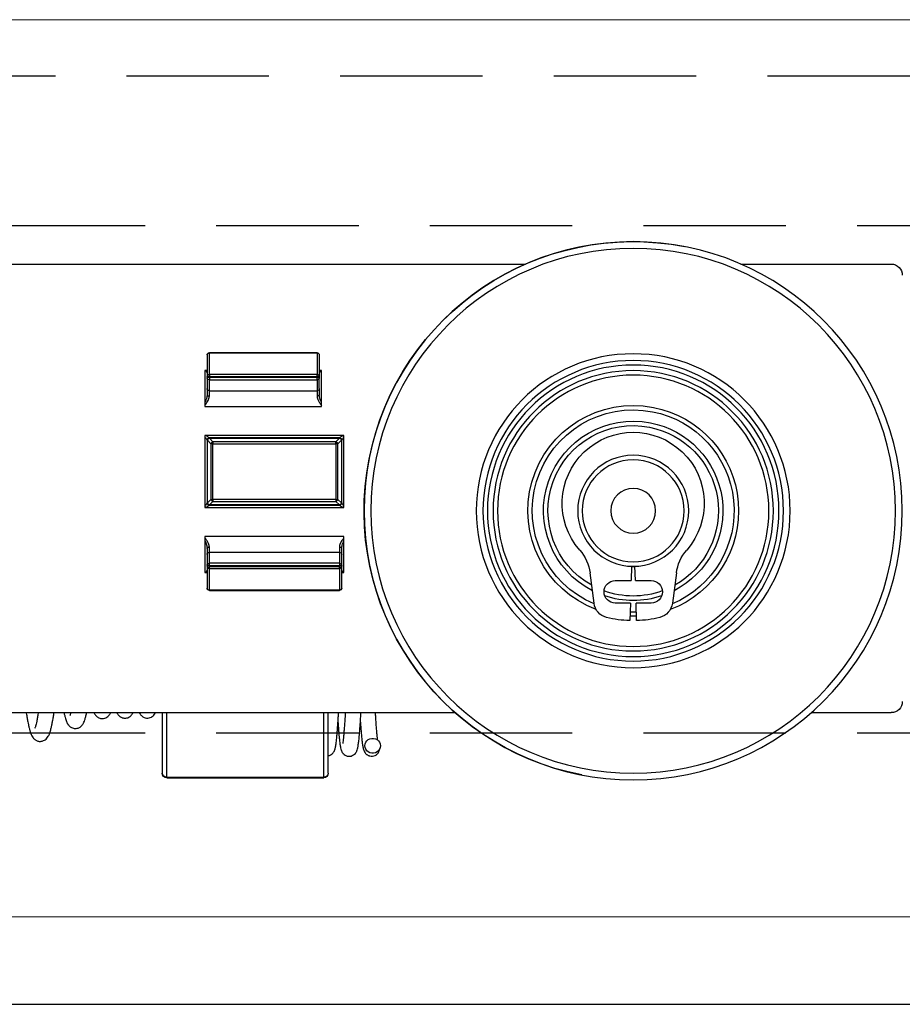
# Model space of a CAD drawing. Units: millimetres. Extents: x 73 to 2804, y 69 to 736.
# Drawn here: x 2373 to 2412, y 651 to 695 of the extents above; entities that cross this region are included whole.
import ezdxf

# ---------------------------------------------------------------- set-up
doc = ezdxf.new("R2010")
doc.units = ezdxf.units.MM
doc.linetypes.add('DASHED2', pattern=[9.525, 6.35, -3.175])
doc.layers.get('0').update_dxf_attribs({"plot": 0})
doc.layers.add('Cuts', color=7, linetype='DASHED2')
doc.layers.add('Door', color=7, linetype='Continuous')
doc.layers.add('Helaform', color=7, linetype='Continuous', lineweight=15)

# ---------------------------------------------------------------- blocks, each defined once
blk = doc.blocks.new('10164 + 10152 Soft close + LHP (side)')
at = {"color": 7, "linetype": 'Continuous', "lineweight": 25}
for p, q in [((-363.322, 49.693), (-370.026, 49.693)), ((-98.026, 49.693), (-353.73, 49.693)), ((-344.426, 45.743), (-339.626, 45.743)), ((-344.426, 45.743), (-344.426, 45.729)), ((-339.626, 45.729), (-344.426, 45.729)), ((-344.426, 45.729), (-344.426, 44.772)), ((-339.626, 45.729), (-339.626, 45.743)), ((-339.626, 44.772), (-339.626, 45.729)), ((-344.526, 45.643), (-344.526, 44.686)), ((-339.526, 45.643), (-339.526, 44.686)), ((-344.626, 43.343), (-344.626, 44.943)), ((-344.626, 44.943), (-344.526, 44.943)), ((-339.526, 44.943), (-339.426, 44.943)), ((-339.426, 44.943), (-339.426, 43.343)), ((-344.526, 44.686), (-344.526, 44.633)), ((-344.526, 44.686), (-344.426, 44.686)), ((-344.526, 44.633), (-344.426, 44.633)), ((-344.526, 44.142), (-344.526, 44.633)), ((-344.426, 44.772), (-339.626, 44.772)), ((-344.426, 44.686), (-344.426, 44.772)), ((-339.626, 44.686), (-344.426, 44.686)), ((-344.426, 44.686), (-344.426, 44.633)), ((-344.426, 44.633), (-339.626, 44.633)), ((-344.426, 44.533), (-344.426, 44.633)), ((-339.626, 44.533), (-344.426, 44.533)), ((-344.426, 44.533), (-344.426, 44.043)), ((-339.626, 44.772), (-339.626, 44.686)), ((-339.626, 44.633), (-339.626, 44.686)), ((-339.626, 44.686), (-339.526, 44.686)), ((-339.626, 44.633), (-339.626, 44.533)), ((-339.626, 44.633), (-339.526, 44.633)), ((-339.626, 44.043), (-339.626, 44.533)), ((-339.526, 44.686), (-339.526, 44.633)), ((-339.526, 44.633), (-339.526, 44.142)), ((-339.626, 44.043), (-344.426, 44.043)), ((-344.426, 44.043), (-344.426, 43.807)), ((-339.626, 43.807), (-339.626, 44.043)), ((-339.426, 43.343), (-344.626, 43.343)), ((-345.626, 38.843), (-345.626, 42.043)), ((-345.626, 42.043), (-339.426, 42.043)), ((-345.526, 41.843), (-345.513, 41.843)), ((-345.526, 39.043), (-345.526, 41.843)), ((-345.355, 41.685), (-345.513, 41.843)), ((-345.513, 41.843), (-345.513, 39.043)), ((-345.426, 41.93), (-345.426, 41.943)), ((-345.426, 41.943), (-339.626, 41.943)), ((-345.426, 41.93), (-345.268, 41.772)), ((-339.626, 41.93), (-345.426, 41.93)), ((-345.268, 41.685), (-345.268, 41.772)), ((-345.268, 41.772), (-339.784, 41.772)), ((-339.784, 41.772), (-339.626, 41.93)), ((-339.784, 41.772), (-339.784, 41.685)), ((-339.54, 41.843), (-339.697, 41.685)), ((-339.626, 41.943), (-339.626, 41.93)), ((-339.54, 39.043), (-339.54, 41.843)), ((-339.54, 41.843), (-339.526, 41.843)), ((-339.526, 41.843), (-339.526, 39.043)), ((-339.426, 42.043), (-339.426, 38.843)), ((-345.355, 41.685), (-345.268, 41.685)), ((-345.355, 39.201), (-345.355, 41.685)), ((-339.784, 41.685), (-345.268, 41.685)), ((-345.268, 41.685), (-345.268, 39.201)), ((-339.784, 41.685), (-339.697, 41.685)), ((-339.784, 39.201), (-339.784, 41.685)), ((-339.697, 41.685), (-339.697, 39.201)), ((-345.513, 39.043), (-345.355, 39.201)), ((-345.268, 39.114), (-345.426, 38.956)), ((-345.268, 39.201), (-345.355, 39.201)), ((-345.268, 39.201), (-339.784, 39.201)), ((-345.268, 39.201), (-345.268, 39.114)), ((-339.784, 39.114), (-345.268, 39.114)), ((-339.697, 39.201), (-339.784, 39.201)), ((-339.784, 39.201), (-339.784, 39.114)), ((-339.626, 38.956), (-339.784, 39.114)), ((-339.697, 39.201), (-339.54, 39.043)), ((-339.426, 38.843), (-345.626, 38.843)), ((-345.513, 39.043), (-345.526, 39.043)), ((-345.426, 38.956), (-339.626, 38.956)), ((-345.426, 38.956), (-345.426, 38.943)), ((-339.626, 38.943), (-345.426, 38.943)), ((-339.626, 38.956), (-339.626, 38.943)), ((-339.526, 39.043), (-339.54, 39.043)), ((-345.626, 37.543), (-339.426, 37.543)), ((-345.626, 35.943), (-345.626, 37.543)), ((-339.426, 37.543), (-339.426, 35.943)), ((-345.426, 37.079), (-345.426, 36.843)), ((-339.626, 36.843), (-339.626, 37.079)), ((-345.526, 36.253), (-345.526, 36.744)), ((-339.626, 36.843), (-345.426, 36.843)), ((-345.426, 36.843), (-345.426, 36.353)), ((-339.626, 36.353), (-339.626, 36.843)), ((-339.526, 36.744), (-339.526, 36.253)), ((-358.621, 35.581), (-358.602, 36.219)), ((-358.45, 36.219), (-358.431, 35.581)), ((-345.526, 36.2), (-345.526, 36.253)), ((-345.526, 36.253), (-345.426, 36.253)), ((-345.426, 36.2), (-345.526, 36.2)), ((-345.526, 35.243), (-345.526, 36.2)), ((-345.426, 36.353), (-339.626, 36.353)), ((-345.426, 36.353), (-345.426, 36.253)), ((-345.426, 36.253), (-345.426, 36.2)), ((-339.626, 36.253), (-345.426, 36.253)), ((-345.426, 36.2), (-339.626, 36.2)), ((-345.426, 36.114), (-345.426, 36.2)), ((-339.626, 36.114), (-345.426, 36.114)), ((-345.426, 36.114), (-345.426, 35.157)), ((-339.626, 36.253), (-339.626, 36.353)), ((-339.626, 36.2), (-339.626, 36.253)), ((-339.626, 36.253), (-339.526, 36.253)), ((-339.526, 36.2), (-339.626, 36.2)), ((-339.626, 36.114), (-339.626, 36.2)), ((-339.626, 35.157), (-339.626, 36.114)), ((-339.526, 36.253), (-339.526, 36.2)), ((-339.526, 36.2), (-339.526, 35.243)), ((-360.45, 35.92), (-360.272, 34.568)), ((-358.621, 35.581), (-359.326, 35.581)), ((-357.726, 35.581), (-358.431, 35.581)), ((-356.78, 34.568), (-356.602, 35.92)), ((-345.526, 35.943), (-345.626, 35.943)), ((-339.426, 35.943), (-339.526, 35.943)), ((-345.426, 35.157), (-339.626, 35.157)), ((-345.426, 35.157), (-345.426, 35.143)), ((-339.626, 35.143), (-345.426, 35.143)), ((-339.626, 35.143), (-339.626, 35.157)), ((-359.326, 34.581), (-358.652, 34.581)), ((-358.676, 33.795), (-358.652, 34.581)), ((-358.4, 34.581), (-357.726, 34.581)), ((-358.4, 34.581), (-358.376, 33.795)), ((-366.463, 29.693), (-370.026, 29.693)), ((-100.719, 29.693), (-350.589, 29.693)), ((-337.503, 29.693), (-337.526, 29.655)), ((-337.726, 26.81), (-344.726, 26.81)), ((-337.726, 26.793), (-344.726, 26.793))]:
    blk.add_line(p, q, dxfattribs=at)
at = {"color": 8, "linetype": 'Continuous', "lineweight": 25}
for p, q in [((-344.526, 44.854), (-344.527, 44.846)), ((-339.526, 44.846), (-339.526, 44.854)), ((-339.526, 36.032), (-339.526, 36.04)), ((-344.726, 26.81), (-344.726, 29.693)), ((-337.726, 26.81), (-337.726, 29.693)), ((-344.726, 26.793), (-344.726, 26.81)), ((-337.726, 26.793), (-337.726, 26.81))]:
    blk.add_line(p, q, dxfattribs=at)
at = {"color": 7, "linetype": 'Continuous', "lineweight": 25, "flags": 128}
for points in [[(-344.526, 43.867), (-344.524, 43.855), (-344.518, 43.844), (-344.509, 43.834), (-344.497, 43.825), (-344.482, 43.817), (-344.464, 43.812), (-344.446, 43.808), (-344.426, 43.807)], [(-339.526, 43.867), (-339.528, 43.855), (-339.534, 43.844), (-339.543, 43.834), (-339.555, 43.825), (-339.571, 43.817), (-339.588, 43.812), (-339.607, 43.808), (-339.626, 43.807)], [(-345.426, 37.079), (-345.446, 37.078), (-345.464, 37.074), (-345.482, 37.069), (-345.497, 37.061), (-345.509, 37.052), (-345.518, 37.042), (-345.524, 37.03), (-345.526, 37.019)], [(-339.526, 37.019), (-339.528, 37.03), (-339.534, 37.042), (-339.543, 37.052), (-339.555, 37.061), (-339.571, 37.069), (-339.588, 37.074), (-339.607, 37.078), (-339.626, 37.079)], [(-358.603, 36.194), (-358.598, 36.194), (-358.45, 36.194)], [(-358.388, 34.195), (-358.543, 34.193), (-358.664, 34.195)], [(-347.257, 28.216), (-347.247, 28.135), (-347.217, 28.06), (-347.169, 27.994), (-347.106, 27.94), (-347.031, 27.902), (-346.949, 27.883), (-346.865, 27.883), (-346.783, 27.902), (-346.708, 27.94), (-346.645, 27.994), (-346.597, 28.06), (-346.567, 28.135), (-346.557, 28.216), (-346.567, 28.296), (-346.597, 28.371), (-346.645, 28.438), (-346.708, 28.491), (-346.783, 28.529), (-346.865, 28.548), (-346.949, 28.548), (-347.031, 28.529), (-347.106, 28.491), (-347.169, 28.438), (-347.217, 28.371), (-347.247, 28.296), (-347.257, 28.216)]]:
    blk.add_lwpolyline(points, dxfattribs=at)
at = {"color": 8, "linetype": 'Continuous', "lineweight": 25, "flags": 128}
blk.add_lwpolyline([(-358.67, 33.995), (-358.525, 33.993), (-358.382, 33.995)], dxfattribs=at)
at = {"color": 7, "linetype": 'Continuous', "lineweight": 25}
for radius in [12, 11.7, 7, 6.7, 6.5, 6.25, 6.05, 2.475, 2.275, 1]:
    blk.add_circle((-358.526, 38.693), radius, dxfattribs=at)
for centre, radius, start, end in [((-358.526, 38.693), 12, 11.0287, 101.0287), ((-370.026, 49.193), 0.5, 90, 180), ((-344.426, 45.643), 0.1, 90, 180), ((-344.432, 45.636), 0.0939, 86.1061, 175.4887), ((-339.626, 45.643), 0.1, 0, 90), ((-339.62, 45.636), 0.0939, 4.5113, 93.8939), ((-344.432, 44.678), 0.0939, 86.1059, 175.4889), ((-344.426, 44.633), 0.0997, 180.1712, 270.1729), ((-339.62, 44.678), 0.0939, 4.5111, 93.8941), ((-339.626, 44.633), 0.0997, 269.8271, 359.8288), ((-344.426, 44.143), 0.0997, 180.1717, 270.1724), ((-339.626, 44.143), 0.0997, 269.8276, 359.8283), ((-358.526, 38.693), 4.5, 101.0287, 247.2157), ((-358.526, 38.693), 4.5, 292.7843, 101.0287), ((-358.526, 38.693), 4, 101.0287, 242.9291), ((-358.526, 38.693), 4, 297.0709, 101.0287), ((-358.526, 39.026), 3.167, 318.9138, 221.0862), ((-345.426, 41.843), 0.1, 90, 180), ((-345.394, 41.811), 0.123, 105.1088, 164.8894), ((-345.236, 41.653), 0.123, 105.1151, 164.8929), ((-339.816, 41.653), 0.123, 15.1204, 74.8814), ((-339.626, 41.843), 0.1, 0, 90), ((-339.658, 41.811), 0.123, 15.1048, 74.897), ((-358.526, 38.693), 12, 281.0287, 11.0287), ((-345.236, 39.233), 0.123, 195.1064, 254.8856), ((-339.816, 39.233), 0.123, 285.1179, 344.8802), ((-345.426, 39.043), 0.1, 180, 270), ((-345.394, 39.075), 0.123, 195.1104, 254.8914), ((-339.658, 39.075), 0.123, 285.1028, 344.8954), ((-339.626, 39.043), 0.1, 270, 0), ((-362.38, 35.666), 1.946, 7.5, 41.0862), ((-354.673, 35.666), 1.946, 138.9138, 172.5), ((-345.426, 36.743), 0.0997, 89.8324, 179.8235), ((-339.626, 36.743), 0.0997, 0.1716, 90.1725), ((-345.426, 36.253), 0.0997, 89.8322, 179.8237), ((-345.432, 36.208), 0.0939, 184.5162, 273.8893), ((-339.626, 36.253), 0.0997, 0.1715, 90.1727), ((-339.62, 36.208), 0.0939, 266.1056, 355.4889), ((-359.326, 35.081), 0.5, 90, 270), ((-357.726, 35.081), 0.5, 270, 90), ((-345.432, 35.25), 0.0939, 184.516, 273.8892), ((-345.426, 35.243), 0.1, 180, 270), ((-339.62, 35.25), 0.0939, 266.1057, 355.4891), ((-339.626, 35.243), 0.1, 270, 0), ((-358.526, 38.693), 4, 251.5531, 288.4469), ((-359.529, 34.666), 0.75, 187.5, 256.019), ((-357.523, 34.666), 0.75, 283.981, 352.5), ((-358.526, 38.693), 4.9, 256.019, 268.2458), ((-358.526, 38.693), 4.9, 271.7542, 283.981), ((-370.026, 30.193), 0.5, 180, 270), ((-344.726, 26.993), 0.2, 180, 270), ((-344.734, 27.002), 0.192, 182.5369, 272.3272), ((-337.726, 26.993), 0.2, 270, 0), ((-337.718, 27.002), 0.192, 267.6728, 357.4631)]:
    blk.add_arc(centre, radius, start, end, dxfattribs=at)
at = {"color": 8, "linetype": 'Continuous', "lineweight": 25}
for radius, start, end in [(4.7, 101.0287, 249.4002), (4.7, 290.5998, 101.0287), (3.8, 101.0287, 240.824), (3.8, 299.176, 101.0287), (3.8, 250.022, 289.978)]:
    blk.add_arc((-358.526, 38.693), radius, start, end, dxfattribs=at)
at = {"color": 7, "linetype": 'Continuous', "lineweight": 25}
for points, knots in [([(-344.527, 44.846), (-344.529, 44.851), (-344.535, 44.86), (-344.555, 44.886), (-344.576, 44.913), (-344.589, 44.93), (-344.598, 44.941), (-344.599, 44.943)], [0, 0, 0, 0, 0.277961, 0.596872, 0.772926, 0.960366, 1, 1, 1, 1]), ([(-339.453, 44.943), (-339.454, 44.941), (-339.47, 44.921), (-339.492, 44.892), (-339.517, 44.86), (-339.523, 44.85), (-339.526, 44.846)], [0, 0, 0, 0, 0.037834, 0.401819, 0.721417, 1, 1, 1, 1]), ([(-344.526, 44.142), (-344.526, 44.134), (-344.526, 44.118), (-344.526, 44.059), (-344.526, 43.977), (-344.526, 43.904), (-344.526, 43.867)], [0, 0, 0, 0, 0.250671, 0.499968, 0.747828, 1, 1, 1, 1]), ([(-339.526, 44.142), (-339.526, 44.134), (-339.526, 44.118), (-339.526, 44.059), (-339.526, 43.977), (-339.526, 43.904), (-339.526, 43.867)], [0, 0, 0, 0, 0.250671, 0.499968, 0.747828, 1, 1, 1, 1]), ([(-344.626, 43.527), (-344.613, 43.554), (-344.586, 43.614), (-344.554, 43.704), (-344.531, 43.792), (-344.528, 43.843), (-344.526, 43.867)], [0, 0, 0, 0, 0.246858, 0.532524, 0.782494, 1, 1, 1, 1]), ([(-344.426, 43.807), (-344.428, 43.784), (-344.432, 43.736), (-344.458, 43.664), (-344.491, 43.596), (-344.528, 43.532), (-344.565, 43.476), (-344.598, 43.429), (-344.617, 43.405), (-344.626, 43.393)], [0, 0, 0, 0, 0.168709, 0.357425, 0.497194, 0.649436, 0.815018, 0.906838, 1, 1, 1, 1]), ([(-339.426, 43.393), (-339.432, 43.401), (-339.451, 43.425), (-339.492, 43.482), (-339.544, 43.562), (-339.59, 43.654), (-339.62, 43.736), (-339.624, 43.784), (-339.626, 43.807)], [0, 0, 0, 0, 0.060526, 0.184562, 0.427923, 0.642212, 0.831114, 1, 1, 1, 1]), ([(-339.526, 43.867), (-339.525, 43.843), (-339.521, 43.792), (-339.503, 43.721), (-339.482, 43.66), (-339.463, 43.609), (-339.444, 43.564), (-339.431, 43.536), (-339.426, 43.526)], [0, 0, 0, 0, 0.216837, 0.466045, 0.603989, 0.751131, 0.907739, 1, 1, 1, 1]), ([(-345.526, 41.843), (-345.527, 41.844), (-345.528, 41.847), (-345.54, 41.865), (-345.559, 41.893), (-345.588, 41.936), (-345.612, 41.972), (-345.626, 41.994)], [0, 0, 0, 0, 0.14314, 0.301492, 0.483465, 0.694681, 1, 1, 1, 1]), ([(-345.577, 42.043), (-345.555, 42.029), (-345.519, 42.005), (-345.476, 41.976), (-345.448, 41.957), (-345.43, 41.945), (-345.427, 41.944), (-345.426, 41.943)], [0, 0, 0, 0, 0.305311, 0.516504, 0.698446, 0.856814, 1, 1, 1, 1]), ([(-339.626, 41.943), (-339.625, 41.944), (-339.623, 41.945), (-339.604, 41.957), (-339.576, 41.976), (-339.533, 42.005), (-339.497, 42.029), (-339.475, 42.043)], [0, 0, 0, 0, 0.143167, 0.301531, 0.483512, 0.694684, 1, 1, 1, 1]), ([(-339.426, 41.994), (-339.44, 41.972), (-339.464, 41.936), (-339.493, 41.893), (-339.512, 41.865), (-339.524, 41.847), (-339.525, 41.844), (-339.526, 41.843)], [0, 0, 0, 0, 0.305324, 0.516481, 0.698444, 0.856808, 1, 1, 1, 1]), ([(-345.626, 38.892), (-345.612, 38.914), (-345.588, 38.95), (-345.559, 38.993), (-345.54, 39.021), (-345.528, 39.039), (-345.527, 39.042), (-345.526, 39.043)], [0, 0, 0, 0, 0.305315, 0.51652, 0.698486, 0.85684, 1, 1, 1, 1]), ([(-345.426, 38.943), (-345.427, 38.942), (-345.43, 38.941), (-345.448, 38.929), (-345.476, 38.91), (-345.519, 38.881), (-345.555, 38.857), (-345.577, 38.843)], [0, 0, 0, 0, 0.143166, 0.301529, 0.483476, 0.694686, 1, 1, 1, 1]), ([(-339.475, 38.843), (-339.497, 38.857), (-339.533, 38.881), (-339.576, 38.91), (-339.604, 38.929), (-339.623, 38.941), (-339.625, 38.942), (-339.626, 38.943)], [0, 0, 0, 0, 0.305313, 0.51647, 0.698444, 0.856813, 1, 1, 1, 1]), ([(-339.526, 39.043), (-339.525, 39.042), (-339.524, 39.039), (-339.512, 39.021), (-339.493, 38.993), (-339.464, 38.95), (-339.44, 38.914), (-339.426, 38.892)], [0, 0, 0, 0, 0.143165, 0.301524, 0.483489, 0.694681, 1, 1, 1, 1]), ([(-345.626, 37.493), (-345.62, 37.485), (-345.601, 37.461), (-345.56, 37.404), (-345.509, 37.324), (-345.462, 37.232), (-345.432, 37.15), (-345.428, 37.102), (-345.426, 37.079)], [0, 0, 0, 0, 0.060525, 0.184562, 0.427922, 0.642212, 0.831114, 1, 1, 1, 1]), ([(-345.526, 37.019), (-345.528, 37.043), (-345.531, 37.094), (-345.549, 37.165), (-345.57, 37.226), (-345.589, 37.277), (-345.608, 37.322), (-345.621, 37.35), (-345.626, 37.36)], [0, 0, 0, 0, 0.216838, 0.466046, 0.603989, 0.751131, 0.907723, 1, 1, 1, 1]), ([(-339.626, 37.079), (-339.624, 37.102), (-339.62, 37.15), (-339.594, 37.222), (-339.561, 37.29), (-339.524, 37.354), (-339.487, 37.41), (-339.454, 37.457), (-339.435, 37.481), (-339.426, 37.493)], [0, 0, 0, 0, 0.168709, 0.357425, 0.497194, 0.649436, 0.815019, 0.906838, 1, 1, 1, 1]), ([(-339.426, 37.359), (-339.439, 37.332), (-339.466, 37.272), (-339.498, 37.182), (-339.521, 37.094), (-339.525, 37.043), (-339.526, 37.019)], [0, 0, 0, 0, 0.2468432, 0.532523, 0.7824925, 1, 1, 1, 1]), ([(-345.526, 36.744), (-345.526, 36.752), (-345.526, 36.768), (-345.526, 36.827), (-345.526, 36.909), (-345.526, 36.982), (-345.526, 37.019)], [0, 0, 0, 0, 0.250671, 0.499968, 0.747828, 1, 1, 1, 1]), ([(-339.526, 37.019), (-339.526, 36.982), (-339.526, 36.91), (-339.526, 36.828), (-339.526, 36.768), (-339.526, 36.752), (-339.526, 36.744)], [0, 0, 0, 0, 0.250671, 0.499971, 0.747828, 1, 1, 1, 1]), ([(-345.599, 35.943), (-345.598, 35.945), (-345.582, 35.965), (-345.56, 35.994), (-345.535, 36.026), (-345.529, 36.035), (-345.527, 36.04)], [0, 0, 0, 0, 0.037834, 0.401817, 0.721425, 1, 1, 1, 1]), ([(-339.526, 36.04), (-339.523, 36.035), (-339.517, 36.026), (-339.498, 36), (-339.477, 35.973), (-339.463, 35.956), (-339.454, 35.945), (-339.453, 35.943)], [0, 0, 0, 0, 0.2779609, 0.5968711, 0.772927, 0.9603656, 1, 1, 1, 1]), ([(-347.13, 28.465), (-347.128, 28.481), (-347.122, 28.527), (-347.11, 28.641), (-347.095, 28.803), (-347.079, 29.005), (-347.062, 29.235), (-347.047, 29.466), (-347.037, 29.623), (-347.032, 29.693)], [0, 0, 0, 0, 0.071034, 0.213708, 0.367872, 0.533222, 0.705863, 0.867726, 1, 1, 1, 1]), ([(-345.36, 29.268), (-345.364, 29.208), (-345.374, 29.068), (-345.389, 28.872), (-345.405, 28.681), (-345.423, 28.494), (-345.443, 28.323), (-345.465, 28.175), (-345.488, 28.07), (-345.51, 27.998), (-345.535, 27.946), (-345.555, 27.911), (-345.581, 27.878), (-345.614, 27.842), (-345.665, 27.801), (-345.737, 27.767), (-345.812, 27.748), (-345.907, 27.747), (-346.009, 27.775), (-346.105, 27.838), (-346.166, 27.914), (-346.2, 27.979), (-346.224, 28.045), (-346.245, 28.127), (-346.269, 28.268), (-346.293, 28.453), (-346.314, 28.669), (-346.334, 28.902), (-346.351, 29.13), (-346.367, 29.373), (-346.379, 29.562), (-346.386, 29.669), (-346.388, 29.693)], [0, 0, 0, 0, 0.034063, 0.080575, 0.124424, 0.165614, 0.222428, 0.273379, 0.318091, 0.353879, 0.380304, 0.397475, 0.403201, 0.40978, 0.427557, 0.439132, 0.452598, 0.468122, 0.488087, 0.511949, 0.534588, 0.556341, 0.578607, 0.626974, 0.680592, 0.739522, 0.803907, 0.849936, 0.898287, 0.944948, 0.987885, 1, 1, 1, 1]), ([(-345.687, 29.693), (-345.683, 29.628), (-345.673, 29.463), (-345.657, 29.222), (-345.638, 28.972), (-345.62, 28.755), (-345.602, 28.566), (-345.585, 28.42), (-345.576, 28.348), (-345.576, 28.322), (-345.58, 28.322), (-345.581, 28.322)], [0, 0, 0, 0, 0.087835, 0.221962, 0.354636, 0.486007, 0.616164, 0.751228, 0.893814, 0.967782, 1, 1, 1, 1]), ([(-344.926, 27.777), (-344.933, 27.777), (-344.984, 27.779), (-345.07, 27.828), (-345.147, 27.898), (-345.189, 27.966), (-345.222, 28.041), (-345.242, 28.115), (-345.254, 28.178), (-345.267, 28.256), (-345.281, 28.358), (-345.296, 28.484), (-345.31, 28.634), (-345.326, 28.806), (-345.342, 29.01), (-345.358, 29.24), (-345.374, 29.469), (-345.383, 29.625), (-345.388, 29.693)], [0, 0, 0, 0, 0.0066972, 0.0524262, 0.0973955, 0.1438849, 0.1863151, 0.2448697, 0.296808, 0.3565286, 0.4262737, 0.5060718, 0.5802582, 0.6613992, 0.749434, 0.842353, 0.9305989, 1, 1, 1, 1]), ([(-344.926, 26.993), (-344.926, 27.048), (-344.926, 27.158), (-344.926, 27.363), (-344.926, 27.599), (-344.926, 27.867), (-344.926, 28.167), (-344.926, 28.492), (-344.926, 28.839), (-344.926, 29.205), (-344.926, 29.492), (-344.926, 29.658), (-344.926, 29.693)], [0, 0, 0, 0, 0.105218, 0.209967, 0.315128, 0.42454, 0.533516, 0.643053, 0.752465, 0.861442, 0.970979, 1, 1, 1, 1]), ([(-337.526, 29.693), (-337.526, 29.662), (-337.526, 29.499), (-337.526, 29.216), (-337.526, 28.848), (-337.526, 28.499), (-337.526, 28.173), (-337.526, 27.871), (-337.526, 27.601), (-337.526, 27.364), (-337.526, 27.159), (-337.526, 27.048), (-337.526, 26.993)], [0, 0, 0, 0, 0.025554, 0.135368, 0.244742, 0.354681, 0.464495, 0.573868, 0.683807, 0.78926, 0.894361, 1, 1, 1, 1]), ([(-336.5, 29.693), (-336.501, 29.69), (-336.507, 29.677), (-336.517, 29.661), (-336.525, 29.651), (-336.536, 29.633), (-336.544, 29.621), (-336.56, 29.597), (-336.596, 29.551), (-336.667, 29.495), (-336.767, 29.452), (-336.883, 29.442), (-336.992, 29.467), (-337.081, 29.517), (-337.156, 29.588), (-337.198, 29.65), (-337.213, 29.685), (-337.216, 29.693)], [0, 0, 0, 0, 0.0179707, 0.0839915, 0.1350649, 0.1551879, 0.165156, 0.1757119, 0.2302306, 0.3068404, 0.4099224, 0.5236996, 0.6341157, 0.7380198, 0.8334983, 0.9631147, 1, 1, 1, 1]), ([(-335.505, 29.693), (-335.51, 29.681), (-335.524, 29.647), (-335.558, 29.599), (-335.6, 29.552), (-335.642, 29.516), (-335.69, 29.487), (-335.746, 29.462), (-335.815, 29.446), (-335.9, 29.444), (-335.988, 29.464), (-336.063, 29.503), (-336.118, 29.546), (-336.158, 29.59), (-336.193, 29.639), (-336.211, 29.67), (-336.22, 29.692), (-336.22, 29.693)], [0, 0, 0, 0, 0.051136, 0.145077, 0.225708, 0.29171, 0.343196, 0.397123, 0.46427, 0.544231, 0.633778, 0.714774, 0.782883, 0.839872, 0.894713, 0.994174, 1, 1, 1, 1]), ([(-334.483, 29.693), (-334.49, 29.677), (-334.504, 29.648), (-334.527, 29.609), (-334.562, 29.561), (-334.61, 29.513), (-334.672, 29.471), (-334.738, 29.442), (-334.822, 29.424), (-334.916, 29.428), (-335.01, 29.457), (-335.093, 29.511), (-335.155, 29.577), (-335.198, 29.641), (-335.213, 29.677), (-335.219, 29.693)], [0, 0, 0, 0, 0.073301, 0.139868, 0.190018, 0.27597, 0.330669, 0.394437, 0.467486, 0.551172, 0.646362, 0.750466, 0.847874, 0.932703, 1, 1, 1, 1]), ([(-333.144, 29.693), (-333.148, 29.672), (-333.163, 29.6), (-333.188, 29.494), (-333.219, 29.385), (-333.248, 29.305), (-333.272, 29.251), (-333.291, 29.216), (-333.304, 29.194), (-333.325, 29.161), (-333.353, 29.126), (-333.394, 29.084), (-333.448, 29.043), (-333.518, 29.008), (-333.6, 28.987), (-333.688, 28.985), (-333.77, 29.004), (-333.836, 29.034), (-333.899, 29.076), (-333.955, 29.133), (-333.999, 29.197), (-334.036, 29.27), (-334.075, 29.375), (-334.113, 29.512), (-334.139, 29.624), (-334.151, 29.688), (-334.152, 29.693)], [0, 0, 0, 0, 0.029312, 0.10103, 0.172257, 0.231349, 0.276754, 0.308187, 0.322509, 0.334618, 0.357968, 0.382068, 0.413743, 0.449766, 0.486348, 0.523029, 0.557742, 0.588373, 0.614955, 0.657293, 0.696633, 0.752718, 0.826113, 0.913004, 0.992575, 1, 1, 1, 1]), ([(-333.441, 29.693), (-333.44, 29.69), (-333.432, 29.652), (-333.418, 29.606), (-333.407, 29.572), (-333.408, 29.573), (-333.409, 29.573)], [0, 0, 0, 0, 0.035262, 0.433015, 0.878702, 1, 1, 1, 1]), ([(-331.46, 29.693), (-331.461, 29.687), (-331.473, 29.603), (-331.496, 29.467), (-331.526, 29.292), (-331.556, 29.144), (-331.585, 29.012), (-331.62, 28.879), (-331.656, 28.77), (-331.7, 28.666), (-331.762, 28.566), (-331.855, 28.477), (-331.952, 28.43), (-332.035, 28.413), (-332.101, 28.41), (-332.168, 28.42), (-332.241, 28.444), (-332.313, 28.487), (-332.387, 28.555), (-332.443, 28.638), (-332.478, 28.711), (-332.503, 28.772), (-332.527, 28.843), (-332.551, 28.925), (-332.577, 29.027), (-332.605, 29.156), (-332.637, 29.32), (-332.668, 29.499), (-332.688, 29.631), (-332.698, 29.693)], [0, 0, 0, 0, 0.004397, 0.060923, 0.110682, 0.153679, 0.201089, 0.249895, 0.305336, 0.348325, 0.391744, 0.435601, 0.473452, 0.48972, 0.505234, 0.524446, 0.547713, 0.574705, 0.603874, 0.644239, 0.675126, 0.704359, 0.735851, 0.76963, 0.805723, 0.852006, 0.901468, 0.954085, 1, 1, 1, 1]), ([(-331.995, 29.693), (-331.993, 29.684), (-331.981, 29.602), (-331.958, 29.472), (-331.927, 29.309), (-331.899, 29.182), (-331.874, 29.085), (-331.856, 29.028), (-331.845, 29.004), (-331.849, 29.008), (-331.85, 29.009)], [0, 0, 0, 0, 0.0236471, 0.2052411, 0.3794585, 0.5462342, 0.7052444, 0.8502679, 0.9783934, 1, 1, 1, 1]), ([(-346.36, 29.267), (-346.366, 29.177), (-346.379, 28.995), (-346.398, 28.753), (-346.418, 28.542), (-346.437, 28.364), (-346.46, 28.202), (-346.496, 28.049), (-346.545, 27.936), (-346.603, 27.862), (-346.651, 27.822), (-346.693, 27.798), (-346.736, 27.779), (-346.807, 27.756), (-346.908, 27.748), (-347.027, 27.779), (-347.133, 27.862), (-347.212, 27.99), (-347.238, 28.1), (-347.251, 28.158)], [0, 0, 0, 0, 0.084434, 0.170492, 0.256911, 0.342309, 0.425269, 0.507104, 0.589786, 0.62344, 0.635808, 0.646835, 0.659802, 0.675739, 0.71725, 0.771682, 0.837847, 0.914264, 1, 1, 1, 1])]:
    blk.add_open_spline(points, degree=3, knots=knots, dxfattribs=at)

msp = doc.modelspace()

# ---------------------------------------------------------------- linework, layer by layer
at = {"layer": 'Cuts'}
for p, q in [((1234.584, 692.827), (2741.593, 692.827)), ((1238.585, 686.147), (2741.593, 686.147)), ((1238.585, 663.527), (2741.593, 663.527))]:
    msp.add_line(p, q, dxfattribs=at)
at = {"layer": 'Door'}
msp.add_line((2041.593, 651.427), (2741.593, 651.427), dxfattribs=at)
at = {"layer": 'Helaform'}
for p, q in [((1234.584, 695.327), (2741.593, 695.327)), ((2741.593, 655.327), (1238.585, 655.327))]:
    msp.add_line(p, q, dxfattribs=at)

# ---------------------------------------------------------------- block references
at = {"layer": 'Helaform', "xscale": -1}
msp.add_blockref('10164 + 10152 Soft close + LHP (side)', (2041.65, 634.737), dxfattribs=at)

doc.saveas('drawing.dxf')
